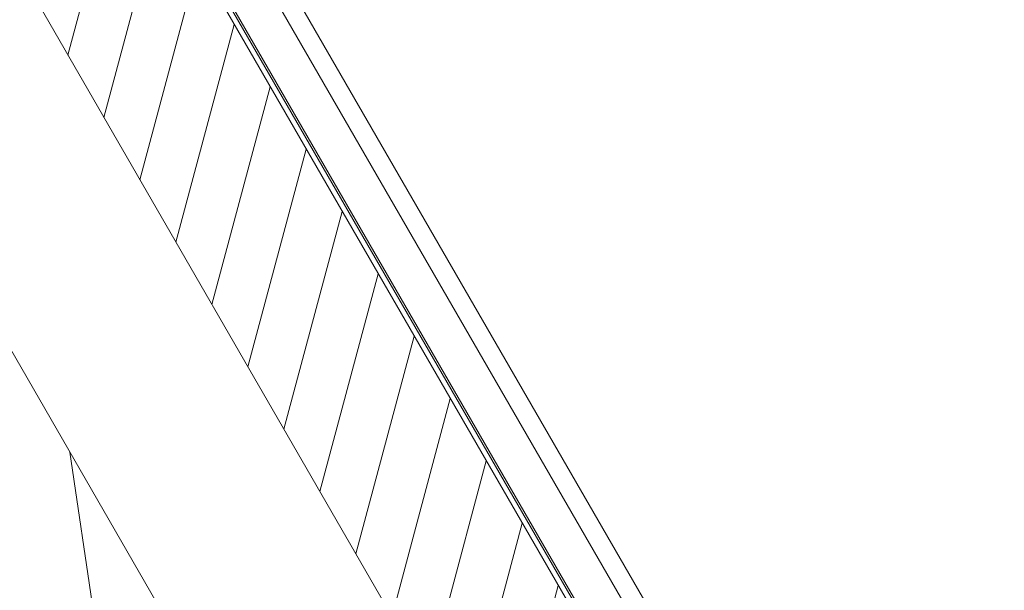
# Model space of a CAD drawing. Units: inches. Extents: x 0 to 15467, y 0 to 4113.
# Drawn here: x 5303 to 5325, y 715 to 727 of the extents above; entities that cross this region are included whole.
import ezdxf

# ---------------------------------------------------------------- set-up
doc = ezdxf.new("R2010")
doc.units = ezdxf.units.IN
doc.header["$MEASUREMENT"] = 0
doc.layers.add('FAKRO WINDOW', color=7, linetype='Continuous', lineweight=20)

# ---------------------------------------------------------------- blocks, each defined once
blk = doc.blocks.new('A$C72DC62BC')
at = {"layer": 'FAKRO WINDOW', "linetype": 'Continuous'}
h = blk.add_hatch(dxfattribs=at)
h.set_pattern_fill('LINE', scale=1.913386, angle=45, style=0)
h.set_pattern_definition([(45, (550.1626, -987.0064), (-4.295674, 4.295674), [])])
h.paths.add_polyline_path([(711.36, 81.26), (711.36, 100.3), (53.62, 100.48), (53.62, 81.45)])
at = {"layer": 'FAKRO WINDOW', "color": 7, "linetype": 'Continuous'}
for p, q in [((0.65, 108.46), (372.56, 108.46)), ((372.56, 106.19), (0, 106.19)), ((0, 101.33), (372.56, 101.33)), ((372.56, 101.09), (40.86, 101.09)), ((53.62, 100.48), (372.56, 100.48)), ((53.62, 81.45), (372.56, 81.45))]:
    blk.add_line(p, q, dxfattribs=at)
at = {"layer": 'FAKRO WINDOW'}
blk.add_line((372.56, 57.96), (62.69, 57.96), dxfattribs=at)
blk = doc.blocks.new('DRL(ico)')
at = {"color": 7, "linetype": 'Continuous'}
blk.add_line((1426.12, 286.21), (1413.5, 372.41), dxfattribs=at)
at = {"layer": 'FAKRO WINDOW', "extrusion": (0, 0, -1), "xscale": 2.469135802469134, "yscale": 2.469135802469134, "zscale": -2.469135802469134, "rotation": 60.00000000002135}
blk.add_blockref('A$C72DC62BC', (-1457.64, 9.74), dxfattribs=at)

msp = doc.modelspace()

# ---------------------------------------------------------------- block references
at = {"layer": 'FAKRO WINDOW', "xscale": 0.075, "yscale": 0.075, "zscale": 0.075}
msp.add_blockref('DRL(ico)', (5198.294, 689.893), dxfattribs=at)

doc.saveas('drawing.dxf')
